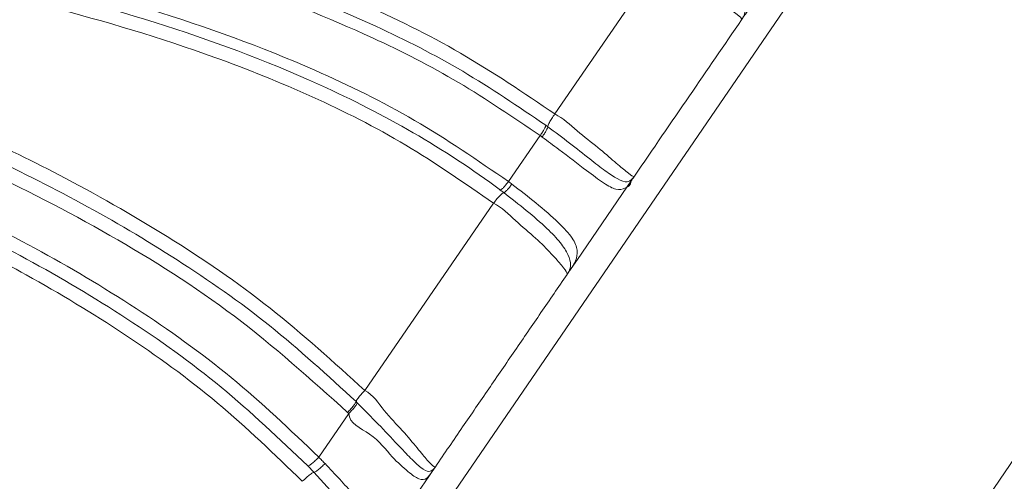
# Model space of a CAD drawing. Units: centimetres. Extents: x -3845 to 8308, y -1419 to 941.
# Drawn here: x 603 to 608, y 116 to 118 of the extents above; entities that cross this region are included whole.
import ezdxf

# ---------------------------------------------------------------- set-up
doc = ezdxf.new("R2010")
doc.units = ezdxf.units.CM
doc.header["$MEASUREMENT"] = 0
doc.header["$PDMODE"] = 34
doc.header["$PDSIZE"] = -1
doc.linetypes.add('SLD-Solid', pattern=[0])
doc.layers.get('0').update_dxf_attribs({"lineweight": 9})
doc.layers.add('SPRAY ZONE', color=7, linetype='Continuous', true_color=0x00a9c7, plot=False)
doc.styles.add('Vortex annotative', font='arial.ttf')
doc.dimstyles.new('Vortex PRODUCT', dxfattribs={"dimtxt": 0.125, "dimasz": 0.125, "dimexe": 0, "dimexo": 0, "dimgap": 0.125, "dimtad": 0, "dimtih": 1, "dimtoh": 1, "dimdec": 0, "dimzin": 12, "dimdsep": 46, "dimtxsty": 'Vortex annotative', "dimcen": 0, "dimadec": 0, "dimazin": 0, "dimtfac": 1, "dimtdec": 0, "dimtofl": 0, "dimtmove": 0, "dimatfit": 3, "dimfxl": 1, "dimfrac": 1, "dimtolj": 1, "dimtzin": 12, "dimlwd": 18, "dimarcsym": 0})

# ---------------------------------------------------------------- blocks, each defined once
blk = doc.blocks.new('*D52')
at = {"layer": 'Defpoints', "color": 0, "lineweight": 18, "transparency": 16777216}
for p in [(484.7871, 248.4186), (186.0717, -211.7715)]:
    blk.add_point(p, dxfattribs=at)
at = {"layer": 'SPRAY ZONE', "color": 0, "lineweight": 18, "transparency": 16777216}
for p, q in [((547.0645, 344.3611), (492.4096, 260.1616)), ((561.0645, 344.3611), (547.0645, 344.3611))]:
    blk.add_line(p, q, dxfattribs=at)
blk.add_solid([(490.4524, 261.432), (494.3667, 258.8912), (484.7871, 248.4186)], dxfattribs=at)
at = {"layer": 'SPRAY ZONE', "color": 0, "transparency": 16777216, "insert": (598.7456, 344.3611), "char_height": 14, "attachment_point": 5, "style": 'Vortex annotative'}
blk.add_mtext('\\A1;∅549cm', dxfattribs=at)

msp = doc.modelspace()

# ---------------------------------------------------------------- linework, layer by layer
at = {"linetype": 'SLD-Solid', "lineweight": 18}
for p, q in [((598.4108, 105.8904), (607.6296, 119.3494)), ((605.771, 117.8743), (606.3147, 118.6665)), ((600.3753, 104.5448), (609.5942, 118.0038)), ((605.7219, 117.8136), (605.7329, 117.8057)), ((605.5214, 117.5113), (605.6915, 117.7586)), ((606.1571, 117.4805), (606.1803, 117.5144)), ((606.1861, 117.5252), (606.1803, 117.5144)), ((606.1571, 117.4805), (605.892, 117.0935)), ((604.7496, 116.3894), (605.4414, 117.3949)), ((605.892, 117.0935), (605.8547, 117.039)), ((605.8547, 117.039), (605.8467, 117.0298)), ((604.7028, 116.3293), (604.7093, 116.323)), ((604.5031, 116.0309), (604.6644, 116.2654)), ((604.6643, 116.2654), (604.658, 116.2717)), ((604.4763, 115.9499), (604.4437, 115.9837)), ((605.1293, 115.9799), (605.111, 115.9532)), ((605.1177, 115.9656), (605.111, 115.9532)), ((605.1177, 115.9656), (605.1293, 115.9799)), ((605.0934, 115.9275), (604.819, 115.527)), ((605.0934, 115.9275), (605.111, 115.9532))]:
    msp.add_line(p, q, dxfattribs=at)
for points, knots in [([(596.4135, 121.4455), (596.4135, 121.4455), (596.7461, 121.2792), (597.239, 120.7939), (598.1136, 120.3444), (598.9464, 119.9751), (599.8112, 119.6896), (600.6891, 119.4743), (601.5716, 119.3092), (602.4492, 119.1454), (603.3194, 118.955), (604.082, 118.7335), (604.7301, 118.4784), (605.2705, 118.2131), (605.6044, 117.9871), (605.771, 117.8743)], [0, 0, 0, 0, 0.000001, 0.108894, 0.198057, 0.287643, 0.377418, 0.466838, 0.555394, 0.644038, 0.732505, 0.820817, 0.880558, 0.940386, 1, 1, 1, 1]), ([(596.3712, 121.3896), (596.4458, 121.3313), (596.8194, 121.0395), (597.4873, 120.5877), (598.4098, 120.1067), (599.3309, 119.7466), (600.2988, 119.4749), (601.3, 119.2759), (602.32, 119.0877), (603.2513, 118.8875), (604.0853, 118.647), (604.7352, 118.3912), (605.2824, 118.1124), (605.575, 117.9135), (605.7219, 117.8136)], [0, 0, 0, 0, 0.0277454, 0.1388541, 0.2358819, 0.3332524, 0.4304224, 0.5333338, 0.6362863, 0.739166, 0.8171739, 0.8951077, 0.9473188, 1, 1, 1, 1]), ([(605.6915, 117.7586), (605.5471, 117.8567), (605.2583, 118.0529), (604.7171, 118.3287), (604.0721, 118.5825), (603.2418, 118.8219), (602.3125, 119.0219), (601.2929, 119.2109), (600.2897, 119.4114), (599.3176, 119.6859), (598.3902, 120.0502), (597.4613, 120.5358), (596.7887, 120.9917), (596.4125, 121.2859), (596.3373, 121.3447)], [0, 0, 0, 0, 0.051695, 0.103419, 0.18072, 0.258095, 0.360902, 0.463781, 0.566617, 0.664454, 0.762494, 0.860192, 0.972057, 1, 1, 1, 1]), ([(596.1583, 121.2385), (596.1583, 121.2385), (596.3748, 121.1302), (596.6813, 120.8086), (597.2106, 120.4804), (597.6978, 120.1824), (598.2032, 119.9189), (598.7212, 119.6849), (599.1633, 119.518), (599.6467, 119.3606), (600.171, 119.2156), (600.9169, 119.0424), (601.7573, 118.8743), (602.6858, 118.6842), (603.6021, 118.4497), (604.3824, 118.1671), (605.0245, 117.853), (605.3559, 117.6251), (605.5215, 117.5113)], [0, 0, 0, 0, 0.000001, 0.070405, 0.125909, 0.181427, 0.236964, 0.292473, 0.347971, 0.375706, 0.441992, 0.508163, 0.601677, 0.695356, 0.788671, 0.881687, 0.94087, 1, 1, 1, 1]), ([(605.4778, 117.4655), (605.459, 117.4795), (605.2892, 117.6048), (604.9525, 117.8173), (604.3376, 118.1217), (603.5708, 118.3973), (602.6578, 118.6317), (601.7322, 118.8206), (600.8933, 118.9872), (600.147, 119.1591), (599.6209, 119.3037), (599.1351, 119.4611), (598.6905, 119.6285), (598.1695, 119.8628), (597.6621, 120.1278), (597.1696, 120.4222), (596.6509, 120.7687), (596.3094, 121.0347), (596.1191, 121.1829)], [0, 0, 0, 0, 0.006909, 0.062097, 0.117323, 0.210096, 0.303166, 0.396601, 0.489871, 0.556221, 0.622801, 0.650695, 0.706542, 0.762382, 0.818211, 0.874026, 0.929816, 1, 1, 1, 1]), ([(605.4414, 117.3949), (605.2863, 117.5029), (604.9755, 117.7194), (604.4701, 117.9735), (603.8334, 118.2302), (603.0564, 118.4609), (602.1458, 118.6661), (601.2283, 118.8468), (600.3074, 119.0368), (599.3942, 119.2906), (598.5011, 119.6285), (597.6337, 120.0398), (596.8205, 120.5572), (596.2687, 120.9088), (596.0372, 121.1403), (596.0372, 121.1403)], [0, 0, 0, 0, 0.055357, 0.110926, 0.166414, 0.257967, 0.349689, 0.441593, 0.533397, 0.626225, 0.71945, 0.812559, 0.905229, 0.999999, 1, 1, 1, 1]), ([(595.8734, 121.0074), (595.8734, 121.0074), (595.9528, 120.9677), (596.2922, 120.6422), (597.0083, 120.2088), (597.9688, 119.6331), (598.9823, 119.1617), (600.0227, 118.7672), (601.0705, 118.4023), (602.1076, 118.0178), (602.9852, 117.6258), (603.6939, 117.2233), (604.2496, 116.8446), (604.5832, 116.5409), (604.7496, 116.3894)], [0, 0, 0, 0, 0.000001, 0.026101, 0.135967, 0.246277, 0.3566, 0.467195, 0.577948, 0.68854, 0.798913, 0.865965, 0.933112, 1, 1, 1, 1]), ([(595.8311, 120.9507), (595.972, 120.8436), (596.392, 120.5239), (597.1241, 120.0383), (598.0361, 119.5216), (598.7593, 119.1828), (599.5521, 118.8582), (600.4155, 118.5446), (601.57, 118.1393), (602.5115, 117.759), (603.2319, 117.4001), (603.7491, 117.0954), (604.2478, 116.7472), (604.5507, 116.4691), (604.7028, 116.3293)], [0, 0, 0, 0, 0.0520335, 0.1551954, 0.2585371, 0.3616994, 0.3920721, 0.5138241, 0.6362462, 0.7585624, 0.8181566, 0.8777289, 0.9385564, 1, 1, 1, 1]), ([(604.658, 116.2717), (604.4595, 116.4499), (604.0613, 116.8074), (603.3862, 117.2327), (602.553, 117.661), (601.5504, 118.0644), (600.3973, 118.4701), (599.533, 118.7834), (598.7374, 119.1115), (598.01, 119.4539), (597.0922, 119.9755), (596.3553, 120.4655), (595.9324, 120.7879), (595.7905, 120.8961)], [0, 0, 0, 0, 0.079288, 0.159028, 0.238654, 0.360698, 0.482847, 0.604978, 0.635547, 0.739481, 0.843596, 0.947529, 1, 1, 1, 1]), ([(595.6286, 120.8087), (595.9016, 120.6014), (596.4476, 120.1866), (597.3137, 119.6366), (598.2089, 119.1454), (599.1326, 118.7245), (600.1541, 118.3303), (601.2589, 117.9275), (602.2311, 117.5333), (602.9829, 117.1593), (603.5257, 116.8375), (604.0424, 116.4704), (604.3495, 116.1774), (604.503, 116.0309)], [0, 0, 0, 0, 0.100023, 0.200043, 0.300045, 0.40004, 0.499941, 0.624835, 0.749579, 0.812049, 0.874808, 0.937388, 1, 1, 1, 1]), ([(604.4437, 115.9837), (604.2916, 116.1288), (603.9875, 116.4188), (603.4758, 116.7825), (602.9375, 117.1017), (602.1901, 117.4735), (601.2211, 117.8662), (600.1175, 118.2679), (599.0949, 118.6628), (598.168, 119.0821), (597.2696, 119.5736), (596.4004, 120.124), (595.8527, 120.5395), (595.5788, 120.7472)], [0, 0, 0, 0, 0.062096, 0.124147, 0.186462, 0.248603, 0.373019, 0.497987, 0.598215, 0.698648, 0.799117, 0.899587, 1, 1, 1, 1]), ([(604.414, 115.9014), (604.265, 116.0456), (603.9664, 116.3345), (603.4644, 116.6977), (602.8269, 117.0822), (602.0398, 117.4596), (601.1107, 117.8298), (600.1691, 118.1734), (599.2309, 118.5265), (598.3131, 118.9299), (597.4185, 119.3904), (596.5666, 119.9342), (595.9083, 120.3449), (595.5903, 120.6595), (595.5002, 120.7046), (595.5002, 120.7046)], [0, 0, 0, 0, 0.0608174, 0.121876, 0.1828425, 0.2814019, 0.380145, 0.4790898, 0.577926, 0.6761394, 0.7743166, 0.872537, 0.9707557, 0.9999994, 1, 1, 1, 1]), ([(595.2858, 120.5306), (595.2858, 120.5306), (595.4567, 120.3597), (596.0395, 120.0423), (596.9121, 119.4463), (597.9853, 118.849), (599.0582, 118.2749), (600.1323, 117.7033), (600.9829, 117.1966), (601.6089, 116.7585), (602.0341, 116.4219), (602.4366, 116.0523), (602.8258, 115.621), (603.1897, 115.1193), (603.3755, 114.7241), (603.4694, 114.5244)], [0, 0, 0, 0, 0.0000008, 0.0693608, 0.1874982, 0.3055846, 0.4239813, 0.5424907, 0.6612039, 0.713847, 0.766477, 0.8201534, 0.8738018, 0.9362485, 1, 1, 1, 1]), ([(595.245, 120.4717), (595.3906, 120.3686), (595.8551, 120.0396), (596.6628, 119.5238), (597.6678, 118.9347), (598.6859, 118.385), (599.5931, 117.9046), (600.3798, 117.467), (601.0405, 117.0643), (601.6226, 116.6573), (602.1224, 116.247), (602.5547, 115.8256), (602.9489, 115.3416), (603.2324, 114.8836), (603.3626, 114.5879), (603.4057, 114.49)], [0, 0, 0, 0, 0.051389, 0.163964, 0.276558, 0.389133, 0.501733, 0.577579, 0.653434, 0.72918, 0.786377, 0.843543, 0.906284, 0.968962, 1, 1, 1, 1]), ([(603.3425, 114.4554), (603.3005, 114.5513), (603.1734, 114.8415), (602.8953, 115.2913), (602.5072, 115.7677), (602.0807, 116.1833), (601.5851, 116.5901), (601.0067, 116.9944), (600.349, 117.3952), (599.5639, 117.8319), (598.6566, 118.312), (597.6367, 118.8643), (596.6293, 119.4576), (595.8176, 119.977), (595.3508, 120.3084), (595.2042, 120.4125)], [0, 0, 0, 0, 0.0304678, 0.0922487, 0.1540958, 0.210806, 0.2675479, 0.3431955, 0.4189514, 0.4947001, 0.60785, 0.7209755, 0.8345203, 0.9480471, 1, 1, 1, 1]), ([(594.9746, 120.2782), (594.9746, 120.2781), (595.0499, 120.2029), (595.238, 120.0968), (595.493, 119.9074), (595.758, 119.7314), (596.023, 119.5565), (596.3793, 119.3287), (596.8287, 119.0519), (597.3722, 118.7311), (597.9181, 118.4208), (598.6502, 118.019), (599.5679, 117.5287), (600.4701, 117.0083), (601.166, 116.5447), (601.6686, 116.1617), (602.136, 115.7363), (602.5587, 115.2518), (602.9214, 114.7011), (603.0807, 114.2816), (603.1603, 114.072)], [0, 0, 0, 0, 0.000001, 0.030088, 0.060127, 0.090127, 0.120132, 0.150152, 0.210174, 0.270217, 0.330188, 0.390103, 0.509889, 0.629659, 0.690398, 0.75135, 0.812068, 0.872486, 0.936281, 1, 1, 1, 1]), ([(603.081, 114.0524), (603.0778, 114.0625), (603.0083, 114.277), (602.8317, 114.682), (602.4859, 115.2168), (602.07, 115.6907), (601.6076, 116.1118), (601.1099, 116.4907), (600.4188, 116.951), (599.5202, 117.4691), (598.6042, 117.9581), (597.8725, 118.3594), (597.3263, 118.6691), (596.7823, 118.9885), (596.3325, 119.2647), (595.9758, 119.4922), (595.71, 119.6664), (595.4463, 119.8445), (595.1846, 120.0262), (595.0122, 120.1509), (594.926, 120.2133)], [0, 0, 0, 0, 0.0030437, 0.0644864, 0.1259928, 0.1861093, 0.2465235, 0.3071718, 0.3676087, 0.4875193, 0.6077657, 0.6680065, 0.7282813, 0.7886135, 0.8489667, 0.8791534, 0.9093476, 0.9395439, 0.969759, 1, 1, 1, 1]), ([(603.0418, 113.8982), (602.9709, 114.1064), (602.829, 114.523), (602.496, 115.0661), (602.107, 115.5368), (601.6823, 115.9442), (601.1254, 116.3901), (600.4287, 116.859), (599.5928, 117.3453), (598.7397, 117.8044), (597.8825, 118.2615), (597.0528, 118.7473), (596.172, 119.2238), (595.6008, 119.7842), (594.8446, 119.9473), (594.8446, 120.1727), (594.8446, 120.1727)], [0, 0, 0, 0, 0.062051, 0.124156, 0.180135, 0.236347, 0.29249, 0.384665, 0.476988, 0.569484, 0.661893, 0.753528, 0.845142, 0.936679, 1, 1, 1, 1, 1]), ([(606.7738, 118.3808), (606.7746, 118.3826), (606.7765, 118.3864), (606.7492, 118.4108), (606.6755, 118.4607), (606.5711, 118.5244), (606.4466, 118.594), (606.3599, 118.6439), (606.3147, 118.6665), (606.3147, 118.6665)], [0, 0, 0, 0, 0.174544, 0.376326, 0.526053, 0.677455, 0.838143, 0.999993, 1, 1, 1, 1]), ([(606.8186, 118.4463), (606.8072, 118.4297), (606.7921, 118.4075), (606.7793, 118.3889), (606.7758, 118.3838), (606.7743, 118.3816), (606.7739, 118.3811), (606.7738, 118.3808)], [0, 0, 0, 0, 0.619327, 0.823548, 0.913663, 0.956824, 1, 1, 1, 1]), ([(606.7738, 118.3808), (606.7739, 118.381), (606.7742, 118.3814), (606.7746, 118.3821), (606.7754, 118.3832), (606.776, 118.3841), (606.778, 118.3873), (606.7806, 118.3916), (606.7871, 118.4039), (606.7901, 118.4161), (606.7925, 118.4259)], [0, 0, 0, 0, 0.042422, 0.085082, 0.086561, 0.174363, 0.182695, 0.378142, 0.504044, 1, 1, 1, 1]), ([(606.7738, 118.3808), (606.6805, 118.2446), (606.4886, 117.9644), (606.2967, 117.6843), (606.1981, 117.5403)], [0, 0, 0, 0, 0.486171, 1, 1, 1, 1]), ([(605.771, 117.8743), (605.7652, 117.866), (605.7535, 117.8495), (605.7404, 117.8271), (605.7335, 117.8122), (605.7331, 117.8075), (605.7329, 117.8057)], [0, 0, 0, 0, 0.274676, 0.549346, 0.82404, 1, 1, 1, 1]), ([(605.771, 117.8743), (605.771, 117.8743), (605.8161, 117.8518), (605.8895, 117.7807), (606.0031, 117.6952), (606.0955, 117.6142), (606.1635, 117.5563), (606.1938, 117.5357), (606.1967, 117.5388), (606.1981, 117.5403)], [0, 0, 0, 0, 0.000007, 0.161641, 0.322149, 0.474026, 0.624232, 0.824445, 1, 1, 1, 1]), ([(605.7219, 117.8136), (605.7216, 117.8114), (605.7209, 117.8069), (605.7142, 117.7934), (605.7043, 117.7767), (605.6958, 117.7647), (605.6915, 117.7586)], [0, 0, 0, 0, 0.2500025, 0.4999861, 0.7499961, 1, 1, 1, 1]), ([(605.7329, 117.8057), (605.7325, 117.8034), (605.7319, 117.7989), (605.7251, 117.7854), (605.7151, 117.7688), (605.7066, 117.7568), (605.7023, 117.7507)], [0, 0, 0, 0, 0.25, 0.499979, 0.74999, 1, 1, 1, 1]), ([(605.7329, 117.8057), (605.7721, 117.7765), (605.8502, 117.7183), (605.9559, 117.6353), (606.0444, 117.5652), (606.1162, 117.5174), (606.1618, 117.5045), (606.1783, 117.5186), (606.1861, 117.5252)], [0, 0, 0, 0, 0.16856, 0.335972, 0.479716, 0.625407, 0.824291, 1, 1, 1, 1]), ([(605.7023, 117.7507), (605.6989, 117.7537), (605.6955, 117.7566), (605.6915, 117.7586), (605.6915, 117.7586)], [0, 0, 0, 0, 0.999503, 1, 1, 1, 1]), ([(606.1803, 117.5144), (606.1803, 117.5144), (606.1803, 117.4901), (606.1439, 117.4758), (606.1091, 117.4598), (606.0368, 117.4986), (605.9316, 117.5774), (605.8153, 117.6674), (605.7326, 117.7284), (605.7023, 117.7507)], [0, 0, 0, 0, 0.000007, 0.164782, 0.36036, 0.514812, 0.668236, 0.878744, 1, 1, 1, 1]), ([(605.5214, 117.5113), (605.5169, 117.5054), (605.5079, 117.4937), (605.495, 117.4791), (605.4841, 117.4686), (605.4799, 117.4666), (605.4778, 117.4655)], [0, 0, 0, 0, 0.249994, 0.499982, 0.750013, 1, 1, 1, 1]), ([(605.5401, 117.4973), (605.5356, 117.4915), (605.5265, 117.4798), (605.5135, 117.4653), (605.5024, 117.4548), (605.4983, 117.4528), (605.4962, 117.4518)], [0, 0, 0, 0, 0.25002, 0.499987, 0.749987, 1, 1, 1, 1]), ([(605.5214, 117.5113), (605.5214, 117.5113), (605.5284, 117.5078), (605.5343, 117.5025), (605.5401, 117.4973)], [0, 0, 0, 0, 0.000285, 1, 1, 1, 1]), ([(605.5401, 117.4973), (605.5836, 117.4638), (605.6733, 117.3947), (605.7909, 117.2929), (605.8717, 117.2067), (605.8957, 117.1394), (605.8849, 117.0846), (605.8648, 117.0543), (605.8547, 117.039)], [0, 0, 0, 0, 0.175745, 0.36265, 0.52418, 0.678873, 0.839006, 1, 1, 1, 1]), ([(606.1981, 117.5403), (606.1978, 117.54), (606.1973, 117.5393), (606.1955, 117.5366), (606.1907, 117.5295), (606.1847, 117.5208), (606.1803, 117.5144)], [0, 0, 0, 0, 0.103862, 0.207683, 0.430456, 1, 1, 1, 1]), ([(606.1861, 117.5252), (606.189, 117.5284), (606.192, 117.5319), (606.1951, 117.5361), (606.1961, 117.5373), (606.1969, 117.5387), (606.1976, 117.5396), (606.1979, 117.5401), (606.1981, 117.5403)], [0, 0, 0, 0, 0.538683, 0.572148, 0.789777, 0.794225, 0.897249, 1, 1, 1, 1]), ([(605.4962, 117.4518), (605.4945, 117.4511), (605.4902, 117.4492), (605.4779, 117.4383), (605.4602, 117.419), (605.4476, 117.4029), (605.4414, 117.3949)], [0, 0, 0, 0, 0.171949, 0.44796, 0.723984, 1, 1, 1, 1]), ([(605.4962, 117.4518), (605.4959, 117.452), (605.4898, 117.4566), (605.4837, 117.4612), (605.4778, 117.4655)], [0, 0, 0, 0, 0.041685, 1, 1, 1, 1]), ([(605.8467, 117.0298), (605.8508, 117.0407), (605.8589, 117.0625), (605.8466, 117.1137), (605.8048, 117.1819), (605.726, 117.264), (605.6193, 117.3568), (605.5371, 117.4202), (605.4962, 117.4518)], [0, 0, 0, 0, 0.17217, 0.343145, 0.494808, 0.643795, 0.822968, 1, 1, 1, 1]), ([(605.8363, 117.0122), (605.8373, 117.0141), (605.8393, 117.0181), (605.8171, 117.0505), (605.7566, 117.12), (605.6692, 117.209), (605.5582, 117.2988), (605.4865, 117.3723), (605.4414, 117.3949), (605.4414, 117.3949)], [0, 0, 0, 0, 0.17364, 0.375, 0.52629, 0.679248, 0.839063, 0.999993, 1, 1, 1, 1]), ([(605.8547, 117.039), (605.8505, 117.0328), (605.8443, 117.0239), (605.8393, 117.0166), (605.8372, 117.0134), (605.8366, 117.0126), (605.8363, 117.0122)], [0, 0, 0, 0, 0.528814, 0.768198, 0.884765, 1, 1, 1, 1]), ([(605.8363, 117.0122), (605.8365, 117.0125), (605.8369, 117.0131), (605.8376, 117.0141), (605.8387, 117.0157), (605.8396, 117.0172), (605.8425, 117.0218), (605.8447, 117.0259), (605.8467, 117.0298)], [0, 0, 0, 0, 0.113624, 0.2294534, 0.234771, 0.4680556, 0.4992043, 1, 1, 1, 1]), ([(605.8363, 117.0122), (605.7896, 116.944), (605.6961, 116.8074), (605.5558, 116.6027), (605.4155, 116.3979), (605.2734, 116.1903), (605.1779, 116.051), (605.1293, 115.9799)], [0, 0, 0, 0, 0.198374, 0.396749, 0.595126, 0.793503, 1, 1, 1, 1]), ([(604.7496, 116.3894), (604.7427, 116.3821), (604.729, 116.3676), (604.7131, 116.3478), (604.7048, 116.3352), (604.7033, 116.3308), (604.7028, 116.3293)], [0, 0, 0, 0, 0.284947, 0.569937, 0.854884, 1, 1, 1, 1]), ([(604.7496, 116.3894), (604.7496, 116.3894), (604.7949, 116.3667), (604.8516, 116.2758), (604.9538, 116.1757), (605.0341, 116.0761), (605.0945, 116.0042), (605.1246, 115.9751), (605.1277, 115.9783), (605.1293, 115.9799)], [0, 0, 0, 0, 0.000007, 0.159503, 0.318027, 0.470983, 0.621507, 0.809406, 1, 1, 1, 1]), ([(604.7028, 116.3293), (604.7018, 116.3267), (604.6997, 116.3213), (604.6895, 116.307), (604.6754, 116.29), (604.6638, 116.2778), (604.658, 116.2717)], [0, 0, 0, 0, 0.249996, 0.499989, 0.750014, 1, 1, 1, 1]), ([(604.7093, 116.323), (604.7083, 116.3203), (604.7062, 116.3149), (604.6959, 116.3007), (604.6817, 116.2837), (604.6702, 116.2715), (604.6644, 116.2654)], [0, 0, 0, 0, 0.249998, 0.500003, 0.75002, 1, 1, 1, 1]), ([(604.7093, 116.323), (604.7472, 116.2849), (604.8225, 116.2092), (604.9208, 116.1048), (604.9994, 116.0209), (605.0585, 115.9666), (605.0961, 115.949), (605.1108, 115.9603), (605.1177, 115.9656)], [0, 0, 0, 0, 0.183175, 0.364825, 0.507007, 0.650897, 0.836706, 1, 1, 1, 1]), ([(605.111, 115.9532), (605.1018, 115.94), (605.0817, 115.9109), (605.0462, 115.9053), (604.9869, 115.9484), (604.8884, 116.0348), (604.8028, 116.1569), (604.6644, 116.2128), (604.6644, 116.2654), (604.6644, 116.2654)], [0, 0, 0, 0, 0.151359, 0.334048, 0.488171, 0.642461, 0.834421, 0.999994, 1, 1, 1, 1]), ([(604.4437, 115.9837), (604.446, 115.9845), (604.4496, 115.9856), (604.4575, 115.9904), (604.4656, 115.9963), (604.4748, 116.0041), (604.4874, 116.0156), (604.4968, 116.0248), (604.503, 116.0309)], [0, 0, 0, 0, 0.227369, 0.366651, 0.500093, 0.626462, 0.751582, 1, 1, 1, 1]), ([(604.5031, 116.0309), (604.5086, 116.0251), (604.5199, 116.0135), (604.5311, 116.002), (604.5367, 115.9962)], [0, 0, 0, 0, 0.498375, 1, 1, 1, 1]), ([(604.4763, 115.9499), (604.4787, 115.9506), (604.4824, 115.9517), (604.4905, 115.9563), (604.4987, 115.9621), (604.5081, 115.9697), (604.5209, 115.9811), (604.5304, 115.9902), (604.5367, 115.9962)], [0, 0, 0, 0, 0.227398, 0.366688, 0.500117, 0.626447, 0.751499, 1, 1, 1, 1]), ([(604.5367, 115.9962), (604.5895, 115.9402), (604.6707, 115.8542), (604.7617, 115.7415), (604.811, 115.6632), (604.8246, 115.5957), (604.8146, 115.5231), (604.7897, 115.4852), (604.7735, 115.4605)], [0, 0, 0, 0, 0.243749, 0.374691, 0.510597, 0.641489, 0.765969, 1, 1, 1, 1]), ([(604.4763, 115.9499), (604.4751, 115.9494), (604.4705, 115.9477), (604.4577, 115.9393), (604.4367, 115.9226), (604.4216, 115.9084), (604.414, 115.9013)], [0, 0, 0, 0, 0.115975, 0.410645, 0.705325, 1, 1, 1, 1]), ([(604.7644, 115.4499), (604.7702, 115.4681), (604.7792, 115.4958), (604.7592, 115.57), (604.7285, 115.6395), (604.6789, 115.7154), (604.5967, 115.8198), (604.5243, 115.8981), (604.4763, 115.9499)], [0, 0, 0, 0, 0.255494, 0.387881, 0.515386, 0.638722, 0.760635, 1, 1, 1, 1])]:
    msp.add_open_spline(points, degree=3, knots=knots, dxfattribs=at)
at = {"layer": 'SPRAY ZONE'}
msp.add_circle((335.4294, 18.3235), 274.32, dxfattribs=at)

# ---------------------------------------------------------------- dimensions: what is measured, and where the dimension line sits
dim = msp.add_diameter_dim_2p(p1=(186.0717, -211.7715), p2=(484.7871, 248.4186), dimstyle='Vortex PRODUCT', override={"dimtxt": 1, "dimasz": 1, "dimpost": 'cm'}, dxfattribs=at)
dim.commit()
dim.dimension.update_dxf_attribs({"geometry": '*D52', "text_midpoint": (598.7456, 344.3611), "dimtype": 163})

doc.saveas('drawing.dxf')
